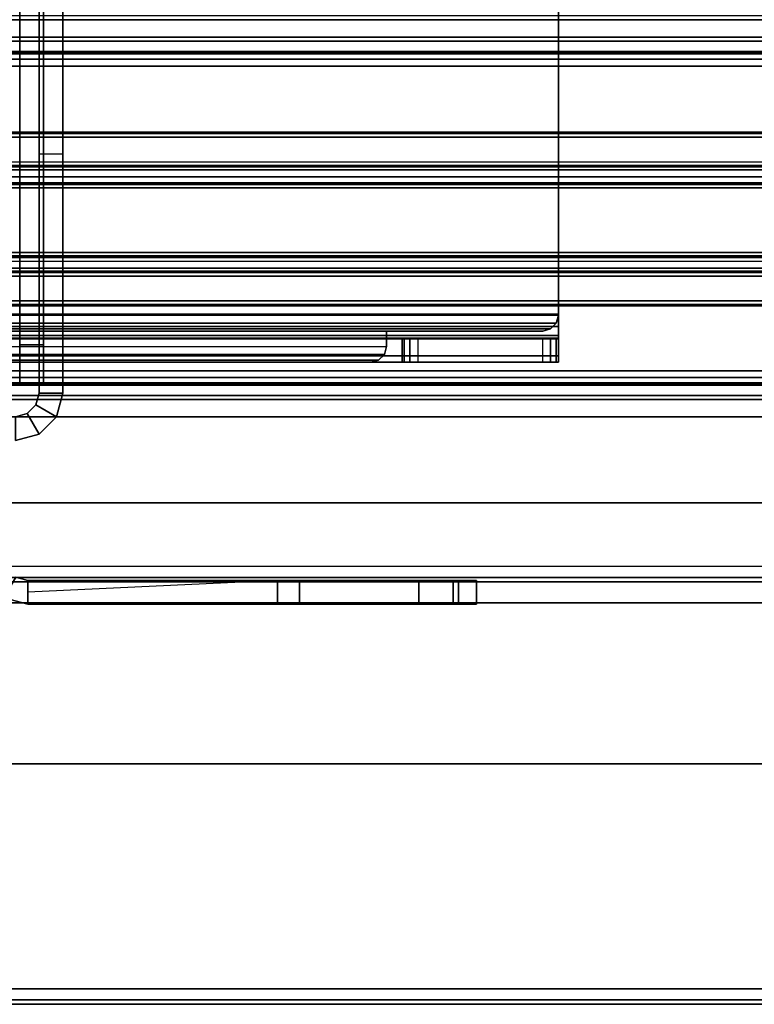
# Model space of a CAD drawing. Units: inches. Extents: x -2 to 131, y -6 to 131.
# Drawn here: x 7 to 11, y 0 to 5 of the extents above; entities that cross this region are included whole.
import ezdxf

# ---------------------------------------------------------------- set-up
doc = ezdxf.new("R2010")
doc.units = ezdxf.units.IN
doc.header["$MEASUREMENT"] = 0
for name, color, linetype in [('FRAME', 7, 'Continuous'), ('FRAME-CONNECTOR', 7, 'Continuous'), ('FRAME-OTHER', 7, 'Continuous'), ('FRAME-TILEBRACKET', 7, 'Continuous'), ('TERRITORY-GLASS', 5, 'Continuous'), ('TERRITORY-OTHER', 7, 'Continuous'), ('TERRITORY-SCREENMOUNT', 5, 'Continuous'), ('TILE-EDGE', 3, 'Continuous'), ('TILE-LAM', 3, 'Continuous'), ('WKSURF-EDGE', 6, 'Continuous'), ('WKSURF-TOP', 6, 'Continuous')]:
    doc.layers.add(name, color=color, linetype=linetype)
doc.styles.get("Standard").update_dxf_attribs({"font": 'arial.ttf'})

# ---------------------------------------------------------------- blocks, each defined once
blk = doc.blocks.new('MHQ110_4203_0T')
at = {"layer": 'FRAME'}
for points in [[(29.68, -0.0875, 5.745), (0.32, -0.0875, 5.745), (0.32, -0.1069, 5.6725), (29.68, -0.1069, 5.6725)], [(29.68, -0.0875, 6.831), (29.68, -0.0875, 5.745), (0.32, -0.0875, 5.745), (0.32, -0.0875, 6.831)], [(29.68, -0.1069, 6.9035), (0.32, -0.1069, 6.9035), (0.32, -0.0875, 6.831), (29.68, -0.0875, 6.831)], [(29.68, -0.1069, 40.9275), (0.32, -0.1069, 40.9275), (0.32, -0.0875, 40.855), (29.68, -0.0875, 40.855)], [(0.32, -0.0875, 39.769), (0.32, -0.0875, 40.855), (29.68, -0.0875, 40.855), (29.68, -0.0875, 39.769)], [(29.68, -0.0875, 39.769), (0.32, -0.0875, 39.769), (0.32, -0.1069, 39.6965), (29.68, -0.1069, 39.6965)], [(29.68, -0.1069, 5.6725), (0.32, -0.1069, 5.6725), (0.32, -0.16, 5.6194), (29.68, -0.16, 5.6194)], [(29.68, -0.16, 6.9566), (0.32, -0.16, 6.9566), (0.32, -0.1069, 6.9035), (29.68, -0.1069, 6.9035)], [(29.68, -0.16, 40.9806), (0.32, -0.16, 40.9806), (0.32, -0.1069, 40.9275), (29.68, -0.1069, 40.9275)], [(29.68, -0.1069, 39.6965), (0.32, -0.1069, 39.6965), (0.32, -0.16, 39.6434), (29.68, -0.16, 39.6434)], [(29.68, -0.16, 5.6194), (0.32, -0.16, 5.6194), (0.32, -0.2325, 5.6), (29.68, -0.2325, 5.6)], [(29.68, -0.2325, 6.976), (0.32, -0.2325, 6.976), (0.32, -0.16, 6.9566), (29.68, -0.16, 6.9566)], [(29.68, -0.2325, 41), (0.32, -0.2325, 41), (0.32, -0.16, 40.9806), (29.68, -0.16, 40.9806)], [(29.68, -0.16, 39.6434), (0.32, -0.16, 39.6434), (0.32, -0.2325, 39.624), (29.68, -0.2325, 39.624)], [(0.32, -0.1625, 5.745), (29.68, -0.1625, 5.745), (29.68, -0.1719, 5.71), (0.32, -0.1719, 5.71)], [(0.32, -0.1625, 5.745), (0.32, -0.1625, 6.831), (29.68, -0.1625, 6.831), (29.68, -0.1625, 5.745)], [(0.32, -0.1719, 6.866), (29.68, -0.1719, 6.866), (29.68, -0.1625, 6.831), (0.32, -0.1625, 6.831)], [(0.32, -0.1719, 40.89), (29.68, -0.1719, 40.89), (29.68, -0.1625, 40.855), (0.32, -0.1625, 40.855)], [(29.68, -0.1625, 40.855), (29.68, -0.1625, 39.769), (0.32, -0.1625, 39.769), (0.32, -0.1625, 40.855)], [(0.32, -0.1625, 39.769), (29.68, -0.1625, 39.769), (29.68, -0.1719, 39.734), (0.32, -0.1719, 39.734)], [(0.32, -0.1719, 5.71), (29.68, -0.1719, 5.71), (29.68, -0.1975, 5.6844), (0.32, -0.1975, 5.6844)], [(0.32, -0.1975, 6.8916), (29.68, -0.1975, 6.8916), (29.68, -0.1719, 6.866), (0.32, -0.1719, 6.866)], [(0.32, -0.1975, 40.9156), (29.68, -0.1975, 40.9156), (29.68, -0.1719, 40.89), (0.32, -0.1719, 40.89)], [(0.32, -0.1719, 39.734), (29.68, -0.1719, 39.734), (29.68, -0.1975, 39.7084), (0.32, -0.1975, 39.7084)], [(0.32, -0.1975, 5.6844), (29.68, -0.1975, 5.6844), (29.68, -0.2325, 5.675), (0.32, -0.2325, 5.675)], [(0.32, -0.2325, 6.901), (29.68, -0.2325, 6.901), (29.68, -0.1975, 6.8916), (0.32, -0.1975, 6.8916)], [(0.32, -0.2325, 40.925), (29.68, -0.2325, 40.925), (29.68, -0.1975, 40.9156), (0.32, -0.1975, 40.9156)], [(0.32, -0.1975, 39.7084), (29.68, -0.1975, 39.7084), (29.68, -0.2325, 39.699), (0.32, -0.2325, 39.699)], [(29.68, -0.2325, 5.675), (29.68, -1.7675, 5.675), (0.32, -1.7675, 5.675), (0.32, -0.2325, 5.675)], [(0.32, -0.2325, 5.6), (29.68, -0.2325, 5.6), (29.68, -1.7675, 5.6), (0.32, -1.7675, 5.6)], [(0.32, -0.2325, 6.901), (0.32, -1.7675, 6.901), (29.68, -1.7675, 6.901), (29.68, -0.2325, 6.901)], [(0.32, -1.7675, 6.976), (29.68, -1.7675, 6.976), (29.68, -0.2325, 6.976), (0.32, -0.2325, 6.976)], [(0.32, -0.2325, 40.925), (0.32, -1.7675, 40.925), (29.68, -1.7675, 40.925), (29.68, -0.2325, 40.925)], [(0.32, -1.7675, 41), (29.68, -1.7675, 41), (29.68, -0.2325, 41), (0.32, -0.2325, 41)], [(29.68, -0.2325, 39.699), (29.68, -1.7675, 39.699), (0.32, -1.7675, 39.699), (0.32, -0.2325, 39.699)], [(0.32, -0.2325, 39.624), (29.68, -0.2325, 39.624), (29.68, -1.7675, 39.624), (0.32, -1.7675, 39.624)], [(0.32, -1.7675, 5.675), (29.68, -1.7675, 5.675), (29.68, -1.8025, 5.6844), (0.32, -1.8025, 5.6844)], [(29.68, -1.7675, 5.6), (0.32, -1.7675, 5.6), (0.32, -1.84, 5.6194), (29.68, -1.84, 5.6194)], [(0.32, -1.8025, 6.8916), (29.68, -1.8025, 6.8916), (29.68, -1.7675, 6.901), (0.32, -1.7675, 6.901)], [(29.68, -1.84, 6.9566), (0.32, -1.84, 6.9566), (0.32, -1.7675, 6.976), (29.68, -1.7675, 6.976)], [(0.32, -1.8025, 40.9156), (29.68, -1.8025, 40.9156), (29.68, -1.7675, 40.925), (0.32, -1.7675, 40.925)], [(29.68, -1.84, 40.9806), (0.32, -1.84, 40.9806), (0.32, -1.7675, 41), (29.68, -1.7675, 41)], [(0.32, -1.7675, 39.699), (29.68, -1.7675, 39.699), (29.68, -1.8025, 39.7084), (0.32, -1.8025, 39.7084)], [(29.68, -1.7675, 39.624), (0.32, -1.7675, 39.624), (0.32, -1.84, 39.6434), (29.68, -1.84, 39.6434)], [(0.32, -1.8025, 5.6844), (29.68, -1.8025, 5.6844), (29.68, -1.8281, 5.71), (0.32, -1.8281, 5.71)], [(0.32, -1.8281, 6.866), (29.68, -1.8281, 6.866), (29.68, -1.8025, 6.8916), (0.32, -1.8025, 6.8916)], [(0.32, -1.8281, 40.89), (29.68, -1.8281, 40.89), (29.68, -1.8025, 40.9156), (0.32, -1.8025, 40.9156)], [(0.32, -1.8025, 39.7084), (29.68, -1.8025, 39.7084), (29.68, -1.8281, 39.734), (0.32, -1.8281, 39.734)], [(0.32, -1.8281, 5.71), (29.68, -1.8281, 5.71), (29.68, -1.8375, 5.745), (0.32, -1.8375, 5.745)], [(0.32, -1.8375, 6.831), (29.68, -1.8375, 6.831), (29.68, -1.8281, 6.866), (0.32, -1.8281, 6.866)], [(0.32, -1.8375, 40.855), (29.68, -1.8375, 40.855), (29.68, -1.8281, 40.89), (0.32, -1.8281, 40.89)], [(0.32, -1.8281, 39.734), (29.68, -1.8281, 39.734), (29.68, -1.8375, 39.769), (0.32, -1.8375, 39.769)], [(29.68, -1.8375, 5.745), (29.68, -1.8375, 6.831), (0.32, -1.8375, 6.831), (0.32, -1.8375, 5.745)], [(0.32, -1.8375, 40.855), (0.32, -1.8375, 39.769), (29.68, -1.8375, 39.769), (29.68, -1.8375, 40.855)], [(29.68, -1.84, 5.6194), (0.32, -1.84, 5.6194), (0.32, -1.8931, 5.6725), (29.68, -1.8931, 5.6725)], [(29.68, -1.8931, 6.9035), (0.32, -1.8931, 6.9035), (0.32, -1.84, 6.9566), (29.68, -1.84, 6.9566)], [(29.68, -1.8931, 40.9275), (0.32, -1.8931, 40.9275), (0.32, -1.84, 40.9806), (29.68, -1.84, 40.9806)], [(29.68, -1.84, 39.6434), (0.32, -1.84, 39.6434), (0.32, -1.8931, 39.6965), (29.68, -1.8931, 39.6965)], [(29.68, -1.8931, 5.6725), (0.32, -1.8931, 5.6725), (0.32, -1.9125, 5.745), (29.68, -1.9125, 5.745)], [(29.68, -1.9125, 6.831), (0.32, -1.9125, 6.831), (0.32, -1.8931, 6.9035), (29.68, -1.8931, 6.9035)], [(29.68, -1.9125, 40.855), (0.32, -1.9125, 40.855), (0.32, -1.8931, 40.9275), (29.68, -1.8931, 40.9275)], [(29.68, -1.8931, 39.6965), (0.32, -1.8931, 39.6965), (0.32, -1.9125, 39.769), (29.68, -1.9125, 39.769)], [(0.32, -1.9125, 6.831), (0.32, -1.9125, 5.745), (29.68, -1.9125, 5.745), (29.68, -1.9125, 6.831)], [(29.68, -1.9125, 39.769), (29.68, -1.9125, 40.855), (0.32, -1.9125, 40.855), (0.32, -1.9125, 39.769)]]:
    blk.add_3dface(points, dxfattribs=at)
at = {"layer": 'FRAME-CONNECTOR'}
for points in [[(28.1298, -0.1654, 23.7024), (28.2498, -0.1654, 23.7024), (28.2498, -0.3622, 23.5056), (28.1298, -0.3622, 23.5056)], [(28.1298, -0.1654, 26.3087), (28.2498, -0.1654, 26.3087), (28.2498, -0.1654, 23.7024), (28.1298, -0.1654, 23.7024)], [(28.2498, -0.3622, 26.5056), (28.1298, -0.3622, 26.5056), (28.1298, -0.1654, 26.3087), (28.2498, -0.1654, 26.3087)], [(28.1298, -0.3622, 26.5056), (28.1298, -0.1654, 26.3087), (28.1298, -0.1654, 23.7024), (28.1298, -0.3622, 23.5056)], [(28.2498, -0.1654, 23.7024), (28.2498, -0.3622, 23.5056), (28.2498, -0.3622, 26.5056), (28.2498, -0.1654, 26.3087)], [(28.1298, -0.3622, 23.5056), (28.2498, -0.3622, 23.5056), (28.2498, -2.2686, 23.5056), (28.1298, -2.2686, 23.5056)], [(28.2498, -2.2686, 26.5056), (28.1298, -2.2686, 26.5056), (28.1298, -0.3622, 26.5056), (28.2498, -0.3622, 26.5056)], [(28.1298, -0.3622, 26.5056), (28.1298, -0.3622, 23.5056), (28.1298, -2.2686, 23.5056), (28.1298, -2.2686, 26.5056)], [(28.2498, -2.2686, 26.5056), (28.2498, -0.3622, 26.5056), (28.2498, -0.3622, 23.5056), (28.2498, -2.2686, 23.5056)]]:
    blk.add_3dface(points, dxfattribs=at)
at = {"layer": 'FRAME-TILEBRACKET'}
for points in [[(26.0668, 0.9437, 38.5181), (25.9487, 0.9437, 38.4), (25.9487, 0.8241, 38.4), (26.0668, 0.8241, 38.5181)], [(25.9487, 0.9437, 29.6182), (26.0668, 0.9437, 29.5001), (26.0668, 0.9437, 38.5181), (25.9487, 0.9437, 38.4)], [(25.9487, 0.9437, 29.6182), (25.9487, 0.8241, 29.6182), (25.9487, 0.8241, 38.4), (25.9487, 0.9437, 38.4)], [(26.0668, 0.9437, 29.5001), (26.0668, 0.8241, 29.5001), (25.9487, 0.8241, 29.6182), (25.9487, 0.9437, 29.6182)], [(26.0668, 0.9437, 25.5182), (25.9487, 0.9437, 25.4001), (25.9487, 0.8241, 25.4001), (26.0668, 0.8241, 25.5182)], [(25.9487, 0.9437, 25.4001), (25.9487, 0.9437, 24.7993), (25.9487, 0.8241, 24.7993), (25.9487, 0.8241, 25.4001)], [(25.9487, 0.9437, 24.7993), (26.039, 0.9437, 24.701), (26.039, 0.8241, 24.701), (25.9487, 0.8241, 24.7993)], [(26.039, 0.8241, 24.3354), (26.039, 0.9437, 24.3354), (25.9487, 0.9437, 24.2371), (25.9487, 0.8241, 24.2371)], [(25.9487, 0.9437, 10.7993), (25.9487, 0.8241, 10.7993), (25.9487, 0.8241, 24.2371), (25.9487, 0.9437, 24.2371)], [(25.9487, 0.9437, 24.7993), (25.9487, 0.9437, 25.4001), (26.039, 0.9437, 24.701), (25.9487, 0.9437, 24.7993)], [(26.2395, 0.9437, 24.6461), (26.039, 0.9437, 24.701), (25.9487, 0.9437, 25.4001), (26.0668, 0.9437, 25.5182)], [(26.0668, 0.8241, 9.8841), (25.9487, 0.8241, 10.0022), (25.9487, 0.9437, 10.0022), (26.0668, 0.9437, 9.8841)], [(25.9487, 0.8241, 10.0022), (25.9487, 0.8241, 10.2371), (25.9487, 0.9437, 10.2371), (25.9487, 0.9437, 10.0022)], [(25.9487, 0.8241, 10.2371), (26.039, 0.8241, 10.3354), (26.039, 0.9437, 10.3354), (25.9487, 0.9437, 10.2371)], [(25.9487, 0.8241, 10.7993), (25.9487, 0.9437, 10.7993), (26.039, 0.9437, 10.7011), (26.039, 0.8241, 10.7011)], [(25.9487, 0.9437, 10.2371), (26.039, 0.9437, 10.3354), (25.9487, 0.9437, 10.0022), (25.9487, 0.9437, 10.2371)], [(26.0668, 0.9437, 9.8841), (25.9487, 0.9437, 10.0022), (26.039, 0.9437, 10.3354), (26.2395, 0.9437, 10.3903)], [(25.9487, 0.9437, 24.2371), (26.039, 0.9437, 24.3354), (26.039, 0.9437, 10.7011), (25.9487, 0.9437, 10.7993)], [(26.039, 0.9437, 24.701), (26.2395, 0.9437, 24.6461), (26.2395, 0.8241, 24.6461), (26.039, 0.8241, 24.701)], [(26.2395, 0.8241, 24.3902), (26.2395, 0.9437, 24.3902), (26.039, 0.9437, 24.3354), (26.039, 0.8241, 24.3354)], [(26.039, 0.8241, 10.3354), (26.2395, 0.8241, 10.3903), (26.2395, 0.9437, 10.3903), (26.039, 0.9437, 10.3354)], [(26.039, 0.8241, 10.7011), (26.039, 0.9437, 10.7011), (26.2395, 0.9437, 10.6462), (26.2395, 0.8241, 10.6462)], [(26.2395, 0.9437, 10.6462), (26.039, 0.9437, 10.7011), (26.039, 0.9437, 24.3354), (26.2395, 0.9437, 24.3902)], [(26.0668, 0.9437, 29.5001), (28.2095, 0.9437, 29.5001), (28.2095, 0.9437, 38.5181), (26.0668, 0.9437, 38.5181)], [(28.2095, 0.8241, 29.5001), (28.2095, 0.9437, 29.5001), (26.0668, 0.9437, 29.5001), (26.0668, 0.8241, 29.5001)], [(26.0668, 0.9437, 38.5181), (26.0668, 0.8241, 38.5181), (28.2095, 0.8241, 38.5181), (28.2095, 0.9437, 38.5181)], [(26.0668, 0.9437, 25.5182), (26.0668, 0.8241, 25.5182), (28.2095, 0.8241, 25.5182), (28.2095, 0.9437, 25.5182)], [(26.0668, 0.9437, 25.5182), (26.8404, 0.9437, 24.6461), (26.2395, 0.9437, 24.6461), (26.0668, 0.9437, 25.5182)], [(26.0668, 0.9437, 25.5182), (28.2095, 0.9437, 25.5182), (26.9512, 0.9437, 24.5822), (26.8404, 0.9437, 24.6461)], [(28.2095, 0.9437, 9.8841), (28.2095, 0.8241, 9.8841), (26.0668, 0.8241, 9.8841), (26.0668, 0.9437, 9.8841)], [(26.0668, 0.9437, 9.8841), (26.2395, 0.9437, 10.3903), (26.8404, 0.9437, 10.3903), (26.0668, 0.9437, 9.8841)], [(26.8404, 0.9437, 10.3903), (26.9512, 0.9437, 10.4542), (28.2095, 0.9437, 9.8841), (26.0668, 0.9437, 9.8841)], [(26.8404, 0.9437, 24.6461), (26.8404, 0.8241, 24.6461), (26.2395, 0.8241, 24.6461), (26.2395, 0.9437, 24.6461)], [(26.2395, 0.9437, 24.3902), (26.2395, 0.8241, 24.3902), (26.8404, 0.8241, 24.3902), (26.8404, 0.9437, 24.3902)], [(26.2395, 0.9437, 10.3903), (26.2395, 0.8241, 10.3903), (26.8404, 0.8241, 10.3903), (26.8404, 0.9437, 10.3903)], [(26.8404, 0.9437, 10.6462), (26.8404, 0.8241, 10.6462), (26.2395, 0.8241, 10.6462), (26.2395, 0.9437, 10.6462)], [(26.8404, 0.9437, 10.6462), (26.2395, 0.9437, 10.6462), (26.2395, 0.9437, 24.3902), (26.8404, 0.9437, 24.3902)], [(26.9512, 0.9437, 24.5822), (26.9512, 0.8241, 24.5822), (26.8404, 0.8241, 24.6461), (26.8404, 0.9437, 24.6461)], [(26.8404, 0.9437, 24.3902), (26.8404, 0.8241, 24.3902), (26.9512, 0.8241, 24.4542), (26.9512, 0.9437, 24.4542)], [(26.8404, 0.9437, 10.3903), (26.8404, 0.8241, 10.3903), (26.9512, 0.8241, 10.4542), (26.9512, 0.9437, 10.4542)], [(26.9512, 0.9437, 10.5822), (26.9512, 0.8241, 10.5822), (26.8404, 0.8241, 10.6462), (26.8404, 0.9437, 10.6462)], [(26.8404, 0.9437, 24.3902), (26.9512, 0.9437, 24.4542), (26.9512, 0.9437, 10.5822), (26.8404, 0.9437, 10.6462)], [(26.9512, 0.9437, 24.4542), (26.9512, 0.8241, 24.4542), (26.9512, 0.8241, 24.5822), (26.9512, 0.9437, 24.5822)], [(26.9512, 0.9437, 10.4542), (26.9512, 0.8241, 10.4542), (26.9512, 0.8241, 10.5822), (26.9512, 0.9437, 10.5822)], [(26.9512, 0.9437, 10.5822), (28.2095, 0.9437, 9.8841), (26.9512, 0.9437, 10.4542), (26.9512, 0.9437, 10.5822)], [(26.9512, 0.9437, 24.5822), (28.2095, 0.9437, 25.5182), (26.9512, 0.9437, 24.4542), (26.9512, 0.9437, 24.5822)], [(28.2095, 0.9437, 25.5182), (28.2095, 0.9437, 9.8841), (26.9512, 0.9437, 10.5822), (26.9512, 0.9437, 24.4542)], [(28.2095, 0.9437, 38.5181), (28.2095, 0.9437, 29.5001), (28.3291, 0.9117, 29.5001), (28.3291, 0.9117, 38.5181)], [(28.2095, 0.8241, 29.5001), (28.2095, 0.9437, 29.5001), (28.3291, 0.9117, 29.5001), (28.2693, 0.8081, 29.5001)], [(28.2095, 0.8241, 38.5181), (28.2095, 0.9437, 38.5181), (28.3291, 0.9117, 38.5181), (28.2693, 0.8081, 38.5181)], [(28.2095, 0.9437, 25.5182), (28.2095, 0.9437, 9.8841), (28.3291, 0.9117, 9.8841), (28.3291, 0.9117, 25.5182)], [(28.2095, 0.8241, 25.5182), (28.2095, 0.9437, 25.5182), (28.3291, 0.9117, 25.5182), (28.2693, 0.8081, 25.5182)], [(28.2693, 0.8081, 9.8841), (28.3291, 0.9117, 9.8841), (28.2095, 0.9437, 9.8841), (28.2095, 0.8241, 9.8841)], [(28.2095, 0.8241, 9.8841), (26.9512, 0.8241, 10.5822), (26.9512, 0.8241, 10.4542), (28.2095, 0.8839, 9.8841)], [(26.0668, 0.8241, 38.5181), (25.9487, 0.8241, 38.4), (25.9487, 0.8241, 29.6182), (26.0668, 0.8241, 29.5001)], [(26.039, 0.8241, 24.701), (25.9487, 0.8241, 25.4001), (25.9487, 0.8241, 24.7993), (26.039, 0.8241, 24.701)], [(26.0668, 0.8241, 25.5182), (25.9487, 0.8241, 25.4001), (26.039, 0.8241, 24.701), (26.2395, 0.8241, 24.6461)], [(26.039, 0.8241, 10.3354), (25.9487, 0.8241, 10.2371), (25.9487, 0.8241, 10.0022), (26.039, 0.8241, 10.3354)], [(26.2395, 0.8241, 10.3903), (26.039, 0.8241, 10.3354), (25.9487, 0.8241, 10.0022), (26.0668, 0.8241, 9.8841)], [(26.039, 0.8241, 24.3354), (25.9487, 0.8241, 24.2371), (25.9487, 0.8241, 10.7993), (26.039, 0.8241, 10.7011)], [(26.039, 0.8241, 10.7011), (26.2395, 0.8241, 10.6462), (26.2395, 0.8241, 24.3902), (26.039, 0.8241, 24.3354)], [(28.2095, 0.8241, 38.5181), (26.0668, 0.8241, 38.5181), (26.0668, 0.8241, 29.5001), (28.2095, 0.8241, 29.5001)], [(26.2395, 0.8241, 24.6461), (26.8404, 0.8241, 24.6461), (26.0668, 0.8241, 25.5182), (26.2395, 0.8241, 24.6461)], [(28.2095, 0.8241, 25.5182), (26.0668, 0.8241, 25.5182), (26.8404, 0.8241, 24.6461), (26.9512, 0.8241, 24.5822)], [(26.2395, 0.8241, 10.3903), (26.0668, 0.8241, 9.8841), (26.8404, 0.8241, 10.3903), (26.2395, 0.8241, 10.3903)], [(26.9512, 0.8241, 10.4542), (26.8404, 0.8241, 10.3903), (26.0668, 0.8241, 9.8841), (28.2095, 0.8241, 9.8841)], [(26.8404, 0.8241, 24.3902), (26.2395, 0.8241, 24.3902), (26.2395, 0.8241, 10.6462), (26.8404, 0.8241, 10.6462)], [(26.9512, 0.8241, 24.4542), (26.8404, 0.8241, 24.3902), (26.8404, 0.8241, 10.6461), (26.9512, 0.8241, 10.5822)], [(26.9511, 0.8241, 10.5822), (28.2095, 0.8241, 9.8841), (28.2095, 0.8241, 25.5182), (26.9512, 0.8241, 24.4542)], [(26.9512, 0.8241, 24.4542), (28.2095, 0.8241, 25.5182), (26.9512, 0.8241, 24.5822), (26.9512, 0.8241, 24.4542)], [(28.2095, 0.8241, 29.5001), (28.2095, 0.8241, 38.5181), (28.2693, 0.8081, 38.5181), (28.2693, 0.8081, 29.5001)], [(28.2693, 0.8081, 9.8841), (28.2693, 0.8081, 25.5182), (28.2095, 0.8241, 25.5182), (28.2095, 0.8241, 9.8841)], [(28.1519, 0.0873, 38.6377), (28.2117, -0.0163, 38.6377), (28.2715, -0.0003, 38.6377), (28.2715, 0.1193, 38.6377)], [(28.1519, 0.0873, 38.6377), (28.1519, 0.0873, 39.5416), (28.2715, 0.1193, 39.5416), (28.2715, 0.1193, 38.6377)], [(28.2117, -0.0163, 39.5416), (28.1519, 0.0873, 39.5416), (28.2715, 0.1193, 39.5416), (28.2715, -0.0003, 39.5416)], [(28.0643, -0.0003, 38.6377), (28.1679, -0.0601, 38.6377), (28.2117, -0.0163, 38.6377), (28.1519, 0.0873, 38.6377)], [(28.0643, -0.0003, 38.6377), (28.0643, -0.0003, 39.5416), (28.1519, 0.0873, 39.5416), (28.1519, 0.0873, 38.6377)], [(28.1679, -0.0601, 39.5416), (28.0643, -0.0003, 39.5416), (28.1519, 0.0873, 39.5416), (28.2117, -0.0163, 39.5416)], [(28.0323, -0.1199, 38.6377), (28.1519, -0.1199, 38.6377), (28.1679, -0.0601, 38.6377), (28.0643, -0.0003, 38.6377)], [(28.0323, -0.1199, 38.6377), (28.0323, -0.1199, 39.5416), (28.0643, -0.0003, 39.5416), (28.0643, -0.0003, 38.6377)], [(28.1519, -0.1199, 39.5416), (28.0323, -0.1199, 39.5416), (28.0643, -0.0003, 39.5416), (28.1679, -0.0601, 39.5416)], [(28.1679, -0.0601, 38.6377), (28.1679, -0.0601, 39.5416), (28.2117, -0.0163, 39.5416), (28.2117, -0.0163, 38.6377)], [(28.2117, -0.0163, 38.6377), (28.2117, -0.0163, 39.5416), (28.2715, -0.0003, 39.5416), (28.2715, -0.0003, 38.6377)], [(28.1519, -0.1199, 38.6377), (28.1519, -0.1199, 39.5416), (28.1679, -0.0601, 39.5416), (28.1679, -0.0601, 38.6377)], [(28.0323, -1.9996, 39.5416), (28.1519, -1.9996, 39.5416), (28.1519, -0.1199, 39.5416), (28.0323, -0.1199, 39.5416)], [(28.0323, -1.3239, 38.6377), (28.1519, -1.3239, 38.6377), (28.1519, -0.1199, 38.6377), (28.0323, -0.1199, 38.6377)], [(28.0323, -0.1199, 39.5416), (28.0323, -0.1199, 38.6377), (28.0323, -1.3239, 38.6377), (28.0323, -1.9996, 39.5416)], [(28.1519, -1.9996, 39.5416), (28.1519, -1.3239, 38.6377), (28.1519, -0.1199, 38.6377), (28.1519, -0.1199, 39.5416)], [(28.0323, -1.3239, 38.6377), (28.1519, -1.3239, 38.6377), (28.1519, -2.2928, 38.9754), (28.0323, -2.2928, 38.9754)], [(28.0323, -1.9996, 39.5416), (28.0323, -1.3239, 38.6377), (28.0323, -2.2928, 38.9754), (28.0323, -1.9996, 39.5416)], [(28.1519, -1.9996, 39.5416), (28.1519, -2.2928, 38.9754), (28.1519, -1.3239, 38.6377), (28.1519, -1.9996, 39.5416)], [(28.0323, -2.0783, 39.6203), (28.1519, -2.0783, 39.6203), (28.1519, -1.9996, 39.5416), (28.0323, -1.9996, 39.5416)], [(28.0323, -2.0783, 39.6203), (28.0323, -1.9996, 39.5416), (28.0323, -2.2928, 38.9754), (28.0323, -2.3453, 39.0497)], [(28.1519, -2.3453, 39.0497), (28.1519, -2.2928, 38.9754), (28.1519, -1.9996, 39.5416), (28.1519, -2.0783, 39.6203)]]:
    blk.add_3dface(points, dxfattribs=at)
at = {"layer": 'FRAME-OTHER'}
blk.add_attdef('OTHER', (3, -17), '', height=2, dxfattribs=at)
blk = doc.blocks.new('MHQ125_CN_0T')
at = {"layer": 'FRAME-CONNECTOR'}
for points in [[(-4.4535, -0.4124, 5.5945), (-4.4535, -0.2943, 5.5945), (-4.443, -0.2943, 5.6338), (-4.443, -0.4124, 5.6338)], [(-4.4535, -0.4124, 0.5132), (-4.4535, -0.2943, 0.5132), (-4.4535, -0.3269, 0.3916), (-4.4535, -0.4291, 0.4507)], [(-4.443, -0.2943, 5.6338), (-3.6767, -0.2943, 5.6338), (-3.6661, -0.2943, 5.5945), (-4.4535, -0.2943, 5.5945)], [(-4.4535, -0.4124, 5.5945), (-4.4535, -0.2943, 5.5945), (-4.4535, -0.2943, 0.5132), (-4.4535, -0.4124, 0.5132)], [(-4.4535, -0.2943, 0.5132), (-0.0561, -0.2943, 0.5132), (-0.0561, -0.3269, 0.3916), (-4.4535, -0.3269, 0.3916)], [(-4.443, -0.4124, 5.6338), (-4.443, -0.2943, 5.6338), (-4.4142, -0.2943, 5.6627), (-4.4142, -0.4124, 5.6627)], [(-4.4142, -0.2943, 5.6627), (-3.7055, -0.2943, 5.6627), (-3.6767, -0.2943, 5.6338), (-4.443, -0.2943, 5.6338)], [(-4.4142, -0.4124, 5.6627), (-4.4142, -0.2943, 5.6627), (-4.3748, -0.2943, 5.6732), (-4.3748, -0.4124, 5.6732)], [(-4.3748, -0.2943, 5.6732), (-3.7449, -0.2943, 5.6732), (-3.7055, -0.2943, 5.6627), (-4.4142, -0.2943, 5.6627)], [(-3.7449, -0.4124, 5.6732), (-3.7449, -0.2943, 5.6732), (-4.3748, -0.2943, 5.6732), (-4.3748, -0.4124, 5.6732)], [(-3.7449, -0.4124, 5.6732), (-3.7449, -0.2943, 5.6732), (-3.7055, -0.2943, 5.6627), (-3.7055, -0.4124, 5.6627)], [(-3.7055, -0.4124, 5.6627), (-3.7055, -0.2943, 5.6627), (-3.6767, -0.2943, 5.6338), (-3.6767, -0.4124, 5.6338)], [(-3.6767, -0.4124, 5.6338), (-3.6767, -0.2943, 5.6338), (-3.6661, -0.2943, 5.5945), (-3.6661, -0.4124, 5.5945)], [(-3.6661, -0.2943, 5.3603), (-3.6661, -0.2943, 5.5945), (-3.6661, -0.4124, 5.5945), (-3.6661, -0.4124, 5.3603)], [(-0.8435, -0.4124, 5.3603), (-0.8435, -0.2943, 5.3603), (-3.6661, -0.2943, 5.3603), (-3.6661, -0.4124, 5.3603)], [(-3.5087, -0.2943, 5.4784), (-1.001, -0.2943, 5.4784), (-0.9616, -0.3048, 5.4784), (-3.548, -0.3048, 5.4784)], [(-3.5087, -0.2943, 5.3603), (-1.001, -0.2943, 5.3603), (-0.9616, -0.3048, 5.3603), (-3.548, -0.3048, 5.3603)], [(-3.5087, -0.2943, 5.3603), (-3.5087, -0.2943, 5.4784), (-3.548, -0.3048, 5.4784), (-3.548, -0.3048, 5.3603)], [(-3.5087, -0.2943, 5.4784), (-3.5087, -0.2943, 5.3603), (-1.001, -0.2943, 5.3603), (-1.001, -0.2943, 5.4784)], [(-4.4535, -0.4291, 0.4507), (-4.4535, -0.3269, 0.3916), (-4.4535, -0.4158, 0.3026), (-4.4535, -0.4749, 0.4049)], [(-4.4535, -0.3269, 0.3916), (-0.0561, -0.3269, 0.3916), (-0.0561, -0.4158, 0.3026), (-4.4535, -0.4158, 0.3026)], [(-3.5769, -0.3337, 5.4784), (-0.9328, -0.3337, 5.4784), (-0.9222, -0.373, 5.4784), (-3.5874, -0.373, 5.4784)], [(-3.5769, -0.3337, 5.3603), (-0.9328, -0.3337, 5.3603), (-0.9222, -0.373, 5.3603), (-3.5874, -0.373, 5.3603)], [(-3.5769, -0.3337, 5.3603), (-3.5769, -0.3337, 5.4784), (-3.5874, -0.373, 5.4784), (-3.5874, -0.373, 5.3603)], [(-3.548, -0.3048, 5.4784), (-0.9616, -0.3048, 5.4784), (-0.9328, -0.3337, 5.4784), (-3.5769, -0.3337, 5.4784)], [(-3.548, -0.3048, 5.3603), (-0.9616, -0.3048, 5.3603), (-0.9328, -0.3337, 5.3603), (-3.5769, -0.3337, 5.3603)], [(-3.548, -0.3048, 5.3603), (-3.548, -0.3048, 5.4784), (-3.5769, -0.3337, 5.4784), (-3.5769, -0.3337, 5.3603)], [(-0.9222, -0.4518, 5.4784), (-0.9222, -0.373, 5.4784), (-3.5874, -0.373, 5.4784), (-3.5874, -0.4518, 5.4784)], [(-0.9222, -0.4518, 5.3603), (-0.9222, -0.373, 5.3603), (-3.5874, -0.373, 5.3603), (-3.5874, -0.4518, 5.3603)], [(-3.5874, -0.4518, 5.3603), (-3.5874, -0.4518, 5.4784), (-3.5874, -0.373, 5.4784), (-3.5874, -0.373, 5.3603)], [(-4.4535, -0.4124, 0.5132), (-0.0561, -0.4124, 0.5132), (-0.0561, -0.4291, 0.4507), (-4.4535, -0.4291, 0.4507)], [(-4.443, -0.4124, 5.6338), (-3.6767, -0.4124, 5.6338), (-3.6661, -0.4124, 5.5945), (-4.4535, -0.4124, 5.5945)], [(-4.4535, -0.4749, 0.4049), (-4.4535, -0.4158, 0.3026), (-4.4535, -0.5374, 0.2701), (-4.4535, -0.5374, 0.3882)], [(-4.4535, -0.4158, 0.3026), (-0.0561, -0.4158, 0.3026), (-0.0561, -0.5374, 0.2701), (-4.4535, -0.5374, 0.2701)], [(-4.4535, -0.4291, 0.4507), (-0.0561, -0.4291, 0.4507), (-0.0561, -0.4749, 0.4049), (-4.4535, -0.4749, 0.4049)], [(-4.4142, -0.4124, 5.6627), (-3.7055, -0.4124, 5.6627), (-3.6767, -0.4124, 5.6338), (-4.443, -0.4124, 5.6338)], [(-4.3748, -0.4124, 5.6732), (-3.7449, -0.4124, 5.6732), (-3.7055, -0.4124, 5.6627), (-4.4142, -0.4124, 5.6627)], [(-4.4535, -0.4749, 0.4049), (-0.0561, -0.4749, 0.4049), (-0.0561, -0.5374, 0.3882), (-4.4535, -0.5374, 0.3882)], [(-0.0667, -0.4911, 5.4784), (-4.443, -0.4911, 5.4784), (-4.4535, -0.5305, 5.4784), (-0.0561, -0.5305, 5.4784)], [(-0.0667, -0.4911, 5.3603), (-4.443, -0.4911, 5.3603), (-4.4535, -0.5305, 5.3603), (-0.0561, -0.5305, 5.3603)], [(-4.443, -0.4911, 5.3603), (-4.443, -0.4911, 5.4784), (-4.4535, -0.5305, 5.4784), (-4.4535, -0.5305, 5.3603)], [(-0.0955, -0.4623, 5.4784), (-4.4142, -0.4623, 5.4784), (-4.443, -0.4911, 5.4784), (-0.0667, -0.4911, 5.4784)], [(-0.0955, -0.4623, 5.3603), (-4.4142, -0.4623, 5.3603), (-4.443, -0.4911, 5.3603), (-0.0667, -0.4911, 5.3603)], [(-4.4142, -0.4623, 5.3603), (-4.4142, -0.4623, 5.4784), (-4.443, -0.4911, 5.4784), (-4.443, -0.4911, 5.3603)], [(-0.1348, -0.4518, 5.4784), (-4.3748, -0.4518, 5.4784), (-4.4142, -0.4623, 5.4784), (-0.0955, -0.4623, 5.4784)], [(-0.1348, -0.4518, 5.3603), (-4.3748, -0.4518, 5.3603), (-4.4142, -0.4623, 5.3603), (-0.0955, -0.4623, 5.3603)], [(-4.3748, -0.4518, 5.3603), (-4.3748, -0.4518, 5.4784), (-4.4142, -0.4623, 5.4784), (-4.4142, -0.4623, 5.3603)], [(-4.3748, -0.4518, 5.3603), (-4.3748, -0.4518, 5.4784), (-3.5874, -0.4518, 5.4784), (-3.5874, -0.4518, 5.3603)], [(-4.4535, -3.2441, 5.3603), (-4.4535, -3.2441, 5.4784), (-4.4535, -0.5305, 5.4784), (-4.4535, -0.5305, 5.3603)], [(-4.4535, -3.2441, 0.2701), (-4.4535, -3.2441, 0.3882), (-4.4535, -0.5374, 0.3882), (-4.4535, -0.5374, 0.2701)]]:
    blk.add_3dface(points, dxfattribs=at)
for points, invisible_edges in [([(-0.0561, -0.2943, 0.5132), (-0.8435, -0.2943, 5.3603), (-3.6661, -0.2943, 5.3603), (-4.4535, -0.2943, 0.5132)], 5), ([(-3.6661, -0.2943, 5.3603), (-3.6661, -0.2943, 5.5945), (-4.4535, -0.2943, 5.5945), (-4.4535, -0.2943, 0.5132)], 8), ([(-0.0561, -0.4124, 0.5132), (-0.8435, -0.4124, 5.3603), (-3.6661, -0.4124, 5.3603), (-4.4535, -0.4124, 0.5132)], 5), ([(-3.6661, -0.4124, 5.3603), (-3.6661, -0.4124, 5.5945), (-4.4535, -0.4124, 5.5945), (-4.4535, -0.4124, 0.5132)], 8), ([(-4.4535, -3.2441, 5.4784), (-4.4535, -0.5305, 5.4784), (-0.0561, -0.5305, 5.4784), (-0.0561, -2.2089, 5.4784)], 8), ([(-4.4535, -3.2441, 5.3603), (-4.4535, -0.5305, 5.3603), (-0.0561, -0.5305, 5.3603), (-0.0561, -2.2089, 5.3603)], 8), ([(-0.0561, -0.5374, 0.3882), (-0.0561, -2.2089, 0.3882), (-4.4535, -3.2441, 0.3882), (-4.4535, -0.5374, 0.3882)], 2), ([(-0.0561, -0.5374, 0.2701), (-0.0561, -2.2089, 0.2701), (-4.4535, -3.2441, 0.2701), (-4.4535, -0.5374, 0.2701)], 2)]:
    blk.add_3dface(points, dxfattribs=dict(at, invisible_edges=invisible_edges))
at = {"layer": 'FRAME-OTHER'}
blk.add_attdef('OTHER', (2, -9), '', height=2, dxfattribs=at)
blk = doc.blocks.new('MHQ215_03H_0T')
at = {"layer": 'TILE-EDGE'}
for points in [[(0.0016, 0, 9.6594), (32.5016, 0, 9.6594), (32.5016, 0.4331, 9.6594), (0.0016, 0.4331, 9.6594)], [(0.0016, 0.4331), (32.5016, 0.4331), (32.5016, 0), (0.0016, 0)]]:
    blk.add_3dface(points, dxfattribs=at)
at = {"layer": 'TILE-LAM'}
for points in [[(0.0016, 0.4331, 9.6594), (32.5016, 0.4331, 9.6594), (32.5016, 0.4331), (0.0016, 0.4331)], [(32.5016, 0), (32.5016, 0, 9.6594), (0.0016, 0, 9.6594), (0.0016, 0)]]:
    blk.add_3dface(points, dxfattribs=at)
blk = doc.blocks.new('MHQ410_42S30NC3NH_0T')
at = {"layer": 'WKSURF-EDGE'}
for points in [[(2.0301, 30.4863, 29.0369), (2.0301, 0.1037, 29.0369), (2.007, 0.1037, 28.9813), (2.007, 30.4863, 28.9813)], [(2.007, 30.4863, 28.9813), (2.007, 30.4863, 28.0787), (2.007, 0.1037, 28.0787), (2.007, 0.1037, 28.9813)], [(2.0301, 30.4863, 28.0231), (2.0301, 0.1037, 28.0231), (2.007, 0.1037, 28.0787), (2.007, 30.4863, 28.0787)]]:
    blk.add_3dface(points, dxfattribs=at)
blk = doc.blocks.new('MHQ415_T1203KBR_0T')
at = {"layer": 'WKSURF-EDGE'}
for points in [[(34.75, 2.9174, 41.9769), (34.75, 2.9405, 41.9213), (0, 2.9405, 41.9213), (0, 2.9174, 41.9769)], [(34.75, 2.9174, 41.5506), (0, 2.9174, 41.5506), (0, 2.9405, 41.6063), (34.75, 2.9405, 41.6063)], [(0, 2.9405, 41.9213), (0, 2.9405, 41.6063), (34.75, 2.9405, 41.6063), (34.75, 2.9405, 41.9213)], [(0, 2.8618, 42), (0, 2.9174, 41.9769), (34.75, 2.9174, 41.9769), (34.75, 2.8618, 42)], [(34.75, 2.8618, 41.5276), (0, 2.8618, 41.5276), (0, 2.9174, 41.5506), (34.75, 2.9174, 41.5506)]]:
    blk.add_3dface(points, dxfattribs=at)
at = {"layer": 'WKSURF-TOP'}
for points in [[(0, -9.7308, 42), (0, 2.8618, 42), (34.75, 2.8618, 42), (22.6713, -9.7308, 42)], [(33.2933, 0.8125, 41.5276), (34.75, 2.8618, 41.5276), (0, 2.8618, 41.5276), (0, 0.8125, 41.5276)], [(22.7826, -9.7769, 42), (35.2247, 2.6652, 42), (34.75, 2.8618, 42), (22.6713, -9.7308, 42)], [(22.8287, -9.8882, 42), (35.4213, 2.1905, 42), (35.2247, 2.6652, 42), (22.7826, -9.7769, 42)], [(22.8287, -9.8882, 42), (35.4213, 2.1905, 42), (35.4213, -32.5595, 42), (22.8287, -32.5595, 42)], [(33.2933, 0.7895, 41.0782), (0, 0.7895, 41.0782), (0, 0.8125, 41.1339), (33.2933, 0.8125, 41.1339)], [(33.2933, 0.8125, 41.1339), (33.2933, 0.8125, 41.5276), (0, 0.8125, 41.5276), (0, 0.8125, 41.1339)], [(33.2933, 0.7338, 41.0551), (0, 0.7338, 41.0551), (0, 0.7895, 41.0782), (33.2933, 0.7895, 41.0782)], [(24.0492, -8.3528, 41.0551), (33.2933, 0.7338, 41.0551), (0, 0.7338, 41.0551), (0, -8.3528, 41.0551)], [(24.0492, -8.3528, 41.0551), (33.2933, 0.7338, 41.0551), (24.1606, -8.3989, 41.0551), (24.0492, -8.3528, 41.0551)], [(24.1606, -8.3989, 41.0551), (33.2933, 0.7338, 41.0551), (24.2067, -8.5103, 41.0551), (24.1606, -8.3989, 41.0551)], [(33.2933, 0.7338, 41.0551), (24.2067, -8.5103, 41.0551), (24.2067, -32.5595, 41.0551), (33.2933, -32.5595, 41.0551)]]:
    blk.add_3dface(points, dxfattribs=at)
blk = doc.blocks.new('MHQ210_4203HC1_0T')
at = {"layer": 'TILE-EDGE'}
for points, invisible_edges in [([(0.0177, 0.9437, 5.5), (0.0177, 1.7537, 5.5), (33.8228, 1.7537, 5.5), (32.8133, 0.9437, 5.5)], 4), ([(32.8133, 0.9437, 41.1181), (33.8228, 1.7537, 41.1181), (0.0177, 1.7537, 41.1181), (0.0177, 0.9437, 41.1181)], 1)]:
    blk.add_3dface(points, dxfattribs=dict(at, invisible_edges=invisible_edges))
at = {"layer": 'TILE-LAM'}
for points in [[(33.8228, 1.7537, 41.1181), (0.0177, 1.7537, 41.1181), (0.0177, 1.7537, 5.5), (33.8228, 1.7537, 5.5)], [(0.0177, 0.9437, 41.1181), (32.8133, 0.9437, 41.1181), (32.8133, 0.9437, 5.5), (0.0177, 0.9437, 5.5)]]:
    blk.add_3dface(points, dxfattribs=at)
blk = doc.blocks.new('MHQ600_GSN3K_6T')
at = {"layer": 'TERRITORY-GLASS'}
for points in [[(30.4791, -0.814, 54.3307), (0.1717, -0.814, 54.3307), (0.1717, -0.8067, 54.313), (30.4791, -0.8067, 54.313)], [(30.4791, -0.8067, 54.313), (30.4791, -0.8067, 42.363), (0.1717, -0.8067, 42.363), (0.1717, -0.8067, 54.313)], [(30.4791, -0.8067, 42.363), (0.1717, -0.8067, 42.363), (0.1717, -0.814, 42.3453), (30.4791, -0.814, 42.3453)], [(30.4791, -0.8317, 54.338), (0.1717, -0.8317, 54.338), (0.1717, -0.814, 54.3307), (30.4791, -0.814, 54.3307)], [(30.4791, -0.814, 42.3453), (0.1717, -0.814, 42.3453), (0.1717, -0.8317, 42.338), (30.4791, -0.8317, 42.338)], [(0.1717, -0.8317, 54.338), (0.1717, -1.1567, 54.338), (30.4791, -1.1567, 54.338), (30.4791, -0.8317, 54.338)], [(30.4791, -0.8317, 42.338), (30.4791, -1.1567, 42.338), (0.1717, -1.1567, 42.338), (0.1717, -0.8317, 42.338)], [(0.1717, -1.1743, 54.3307), (30.4791, -1.1743, 54.3307), (30.4791, -1.1567, 54.338), (0.1717, -1.1567, 54.338)], [(0.1717, -1.1567, 42.338), (30.4791, -1.1567, 42.338), (30.4791, -1.1743, 42.3453), (0.1717, -1.1743, 42.3453)], [(0.1717, -1.1817, 54.313), (30.4791, -1.1817, 54.313), (30.4791, -1.1743, 54.3307), (0.1717, -1.1743, 54.3307)], [(0.1717, -1.1743, 42.3453), (30.4791, -1.1743, 42.3453), (30.4791, -1.1817, 42.363), (0.1717, -1.1817, 42.363)], [(30.4791, -1.1817, 54.313), (30.4791, -1.1817, 42.363), (0.1717, -1.1817, 42.363), (0.1717, -1.1817, 54.313)]]:
    blk.add_3dface(points, dxfattribs=at)
at = {"layer": 'TERRITORY-SCREENMOUNT'}
for points in [[(0.02, -0.5625, 44.038), (30.48, -0.5625, 44.038), (30.48, -0.5698, 44.0557), (0.02, -0.5698, 44.0557)], [(30.48, -0.5625, 42.088), (0.02, -0.5625, 42.088), (0.02, -0.5698, 42.0703), (30.48, -0.5698, 42.0703)], [(30.48, -0.5625, 44.038), (30.48, -0.5625, 42.088), (0.02, -0.5625, 42.088), (0.02, -0.5625, 44.038)], [(0.02, -0.5698, 44.0557), (30.48, -0.5698, 44.0557), (30.48, -0.5875, 44.063), (0.02, -0.5875, 44.063)], [(30.48, -0.5698, 42.0703), (0.02, -0.5698, 42.0703), (0.02, -0.5875, 42.063), (30.48, -0.5875, 42.063)], [(30.48, -0.7125, 44.063), (30.48, -0.5875, 44.063), (0.02, -0.5875, 44.063), (0.02, -0.7125, 44.063)], [(0.02, -1.4125, 42.063), (0.02, -0.5875, 42.063), (30.48, -0.5875, 42.063), (30.48, -1.4125, 42.063)], [(30.48, -0.7125, 44.063), (0.02, -0.7125, 44.063), (0.02, -0.7302, 44.0557), (30.48, -0.7302, 44.0557)], [(30.48, -0.7302, 44.0557), (0.02, -0.7302, 44.0557), (0.02, -0.7375, 44.038), (30.48, -0.7375, 44.038)], [(30.48, -0.7521, 42.3276), (0.02, -0.7521, 42.3276), (0.02, -0.7375, 42.363), (30.48, -0.7375, 42.363)], [(0.02, -0.7375, 44.038), (0.02, -0.7375, 42.363), (30.48, -0.7375, 42.363), (30.48, -0.7375, 44.038)], [(30.48, -0.7875, 42.313), (0.02, -0.7875, 42.313), (0.02, -0.7521, 42.3276), (30.48, -0.7521, 42.3276)], [(30.48, -1.2125, 42.313), (30.48, -0.7875, 42.313), (0.02, -0.7875, 42.313), (0.02, -1.2125, 42.313)], [(30.48, -1.2125, 42.313), (0.02, -1.2125, 42.313), (0.02, -1.2479, 42.3276), (30.48, -1.2479, 42.3276)], [(30.48, -1.2479, 42.3276), (0.02, -1.2479, 42.3276), (0.02, -1.2625, 42.363), (30.48, -1.2625, 42.363)], [(30.48, -1.2698, 44.0557), (0.02, -1.2698, 44.0557), (0.02, -1.2625, 44.038), (30.48, -1.2625, 44.038)], [(30.48, -1.2625, 44.038), (30.48, -1.2625, 42.363), (0.02, -1.2625, 42.363), (0.02, -1.2625, 44.038)], [(30.48, -1.2875, 44.063), (0.02, -1.2875, 44.063), (0.02, -1.2698, 44.0557), (30.48, -1.2698, 44.0557)], [(0.02, -1.2875, 44.063), (0.02, -1.4125, 44.063), (30.48, -1.4125, 44.063), (30.48, -1.2875, 44.063)], [(0.02, -1.4302, 44.0557), (30.48, -1.4302, 44.0557), (30.48, -1.4125, 44.063), (0.02, -1.4125, 44.063)], [(30.48, -1.4302, 42.0703), (0.02, -1.4302, 42.0703), (0.02, -1.4125, 42.063), (30.48, -1.4125, 42.063)], [(0.02, -1.4375, 44.038), (30.48, -1.4375, 44.038), (30.48, -1.4302, 44.0557), (0.02, -1.4302, 44.0557)], [(30.48, -1.4375, 42.088), (0.02, -1.4375, 42.088), (0.02, -1.4302, 42.0703), (30.48, -1.4302, 42.0703)], [(30.48, -1.4375, 44.038), (30.48, -1.4375, 42.088), (0.02, -1.4375, 42.088), (0.02, -1.4375, 44.038)]]:
    blk.add_3dface(points, dxfattribs=at)
at = {"layer": 'TERRITORY-OTHER'}
blk.add_attdef('OTHER', (14, -3), '', height=2, dxfattribs=at)

msp = doc.modelspace()

# ---------------------------------------------------------------- block references
for name, p, rotation in [('MHQ600_GSN3K_6T', (35.6121, 3.0176, 0), 180), ('MHQ415_T1203KBR_0T', (35.5945, 3.0017), 180), ('MHQ110_4203_0T', (35.5784, 3.0212, 0), 180), ('MHQ210_4203HC1_0T', (35.5667, 3.0269), 180), ('MHQ215_03H_0T', (35.5784, 3.0212, 0), 180), ('MHQ410_42S30NC3NH_0T', (35.6221, 3.0135), 90), ('MHQ125_CN_0T', (5.5887, 3.0017), 180)]:
    msp.add_blockref(name, p, dxfattribs=dict(rotation=rotation))

doc.saveas('drawing.dxf')
